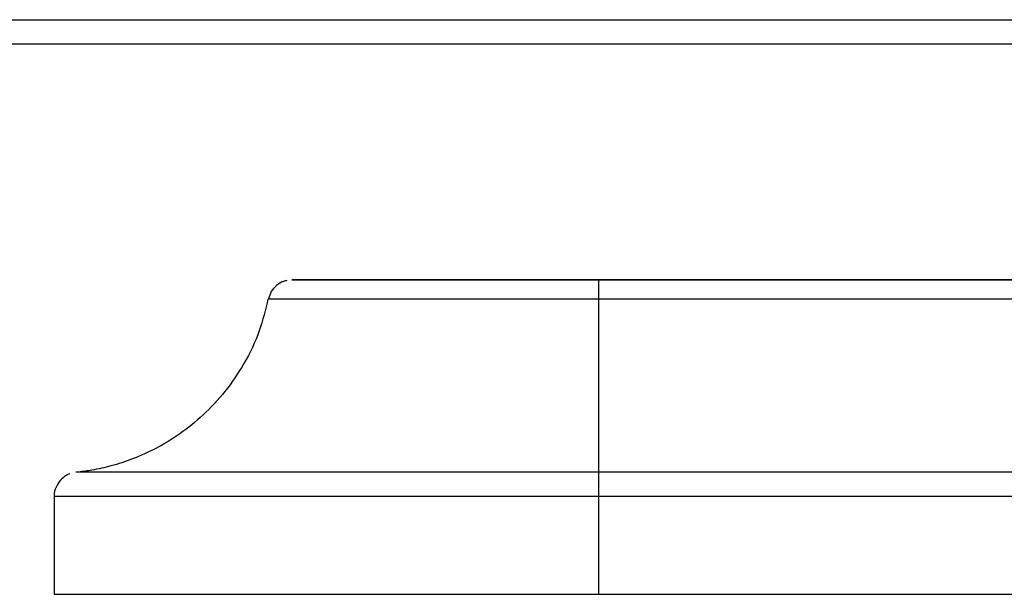
# Paper-space layout '_Bottom' of a CAD drawing. Units: millimetres. Extents: x -283 to 283, y -118 to 60.
# Drawn here: x 202 to 242, y -83 to -59 of the extents above; entities that cross this region are included whole.
import ezdxf

# ---------------------------------------------------------------- set-up
doc = ezdxf.new("R2010")
doc.units = ezdxf.units.MM

psp = doc.layouts.new('_Bottom')

# ---------------------------------------------------------------- linework, layer by layer
at = {"color": 7, "linetype": 'Continuous', "lineweight": 25}
for p, q in [((-249, -59), (249, -59)), ((-250, -60), (250, -60)), ((225.5, -69.765), (225.5, -82.765)), ((260.5, -69.765), (225.5, -69.765)), ((225.5, -69.765), (248.484, -69.765)), ((260.5, -70.562), (225.5, -70.562)), ((260.5, -77.72), (225.5, -77.72)), ((203, -78.715), (203, -82.765)), ((260.5, -78.715), (225.5, -78.715)), ((225.5, -82.765), (260.5, -82.765))]:
    psp.add_line(p, q, dxfattribs=at)
at = {"color": 7, "linetype": 'Continuous', "lineweight": 25, "flags": 128}
for points in [[(225.5, -69.765), (223.3, -69.765), (221.167, -69.765), (219.165, -69.765), (217.356, -69.765), (215.795, -69.765), (214.528, -69.765), (213.595, -69.765), (213.023, -69.765), (212.831, -69.765), (213.023, -69.765), (213.595, -69.765), (214.528, -69.765), (215.795, -69.765), (217.356, -69.765), (219.165, -69.765), (221.167, -69.765), (223.3, -69.765), (225.5, -69.765)], [(225.5, -70.562), (223.254, -70.562), (221.068, -70.562), (219.004, -70.562), (217.117, -70.562), (215.458, -70.562), (214.074, -70.562), (213.001, -70.562), (212.269, -70.562), (211.898, -70.562), (211.851, -70.562)], [(225.5, -77.72), (222.681, -77.72), (219.91, -77.72), (217.234, -77.72), (214.7, -77.72), (212.351, -77.72), (210.227, -77.72), (208.364, -77.72), (206.794, -77.72), (205.545, -77.72), (204.636, -77.72), (204.085, -77.72), (203.9, -77.72), (203.9, -77.72)], [(225.5, -78.715), (222.68, -78.715), (219.904, -78.715), (217.217, -78.715), (214.661, -78.715), (212.275, -78.715), (210.098, -78.715), (208.163, -78.715), (206.503, -78.715), (205.141, -78.715), (204.101, -78.715), (203.399, -78.715), (203.044, -78.715), (203, -78.715)], [(203, -82.765), (203.044, -82.765), (203.399, -82.765), (204.101, -82.765), (205.141, -82.765), (206.503, -82.765), (208.163, -82.765), (210.098, -82.765), (212.275, -82.765), (214.661, -82.765), (217.217, -82.765), (219.904, -82.765), (222.68, -82.765), (225.5, -82.765)]]:
    psp.add_lwpolyline(points, dxfattribs=at)
at = {"color": 7, "linetype": 'Continuous', "lineweight": 25}
for points, knots in [([(212.622, -69.79), (212.575, -69.801), (212.416, -69.839), (212.179, -69.985), (211.955, -70.235), (211.893, -70.44), (211.862, -70.542)], [0, 0, 0, 0, 0.127496, 0.435381, 0.721502, 1, 1, 1, 1]), ([(211.839, -70.541), (211.734, -70.987), (211.514, -71.917), (210.891, -73.207), (210.101, -74.376), (209.196, -75.35), (208.229, -76.132), (207.243, -76.733), (206.284, -77.168), (205.392, -77.456), (204.638, -77.628), (204.183, -77.684), (203.996, -77.707)], [0, 0, 0, 0, 0.120587, 0.251756, 0.375525, 0.492157, 0.601509, 0.70308, 0.795999, 0.878984, 0.9503, 1, 1, 1, 1]), ([(203.652, -77.781), (203.596, -77.804), (203.448, -77.865), (203.235, -78.045), (203.063, -78.328), (202.981, -78.582), (203.006, -78.718), (203.01, -78.737)], [0, 0, 0, 0, 0.14705, 0.388293, 0.662662, 0.954117, 1, 1, 1, 1])]:
    psp.add_open_spline(points, degree=3, knots=knots, dxfattribs=at)

doc.saveas('drawing.dxf')
